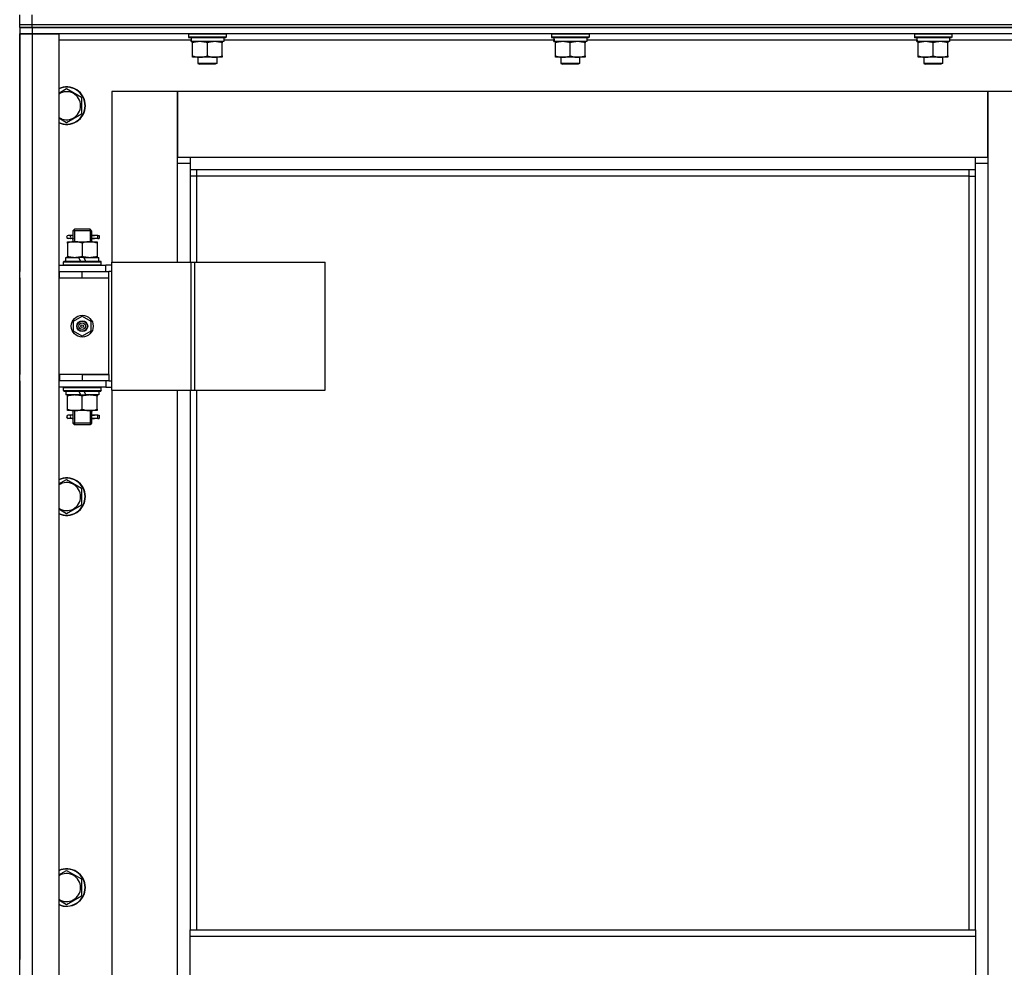
# Model space of a CAD drawing. Units: millimetres. Extents: x 0 to 32581, y -11 to 22275.
# Drawn here: x 20724 to 21354, y 17506 to 18112 of the extents above; entities that cross this region are included whole.
import ezdxf

# ---------------------------------------------------------------- set-up
doc = ezdxf.new("R2010")
doc.units = ezdxf.units.MM
doc.linetypes.add('K5LT_THIN', pattern=[0])
doc.layers.add('R', color=1, linetype='Continuous', true_color=0xff0000)
doc.layers.add('WELDING', color=7, linetype='Continuous', true_color=0xffffff)

msp = doc.modelspace()

# ---------------------------------------------------------------- linework, layer by layer
at = {"layer": 'R', "color": 7, "linetype": 'K5LT_THIN', "lineweight": 30}
for p, q in [((20724.23, 18109.28), (20724.23, 18115.28)), ((20732.23, 18109.28), (20732.23, 18115.28)), ((20724.23, 18107.28), (20724.23, 18109.28)), ((20724.23, 18107.28), (20724.23, 18109.28)), ((20724.23, 18109.28), (20732.23, 18109.28)), ((20724.23, 18107.28), (20724.23, 18103.28)), ((20732.23, 18107.28), (20724.23, 18107.28)), ((20724.23, 18107.28), (20732.23, 18107.28)), ((20724.23, 18107.28), (20724.23, 18103.28)), ((20732.23, 18107.28), (20732.23, 18109.28)), ((20732.23, 18109.28), (22116.23, 18109.28)), ((20732.23, 18107.28), (22116.23, 18107.28)), ((21424.23, 18107.28), (20732.23, 18107.28)), ((20732.23, 18107.28), (20732.23, 18103.28)), ((20724.23, 16909.28), (20724.23, 18103.28)), ((20724.23, 18103.28), (20732.23, 18103.28)), ((20732.23, 18103.28), (20724.23, 18103.28)), ((20724.23, 17951.28), (20724.23, 18103.28)), ((20724.23, 18103.28), (20724.23, 17951.28)), ((20732.23, 18103.28), (20732.23, 16909.28)), ((20732.23, 18103.28), (20749.23, 18103.28)), ((21424.23, 18103.28), (20732.23, 18103.28)), ((20749.23, 18103.28), (20749.23, 16909.28)), ((20833.84, 18099.28), (20749.23, 18099.28)), ((20832.23, 18102.98), (20832.41, 18103.28)), ((20832.23, 18102.98), (20832.23, 18101.08)), ((20856.23, 18102.98), (20832.23, 18102.98)), ((20856.23, 18101.08), (20832.23, 18101.08)), ((20832.23, 18101.08), (20832.41, 18100.78)), ((20856.06, 18100.78), (20832.41, 18100.78)), ((20833.78, 18098.28), (20833.86, 18099.66)), ((20833.78, 18098.28), (20833.99, 18098.28)), ((20854.73, 18098.28), (20833.99, 18098.28)), ((20834.73, 18097.43), (20834.73, 18098.28)), ((20853.73, 18098.28), (20853.73, 18097.43)), ((20854.73, 18100.78), (20854.73, 18098.28)), ((21065.84, 18099.28), (20854.73, 18099.28)), ((20856.23, 18102.98), (20856.06, 18103.28)), ((20856.23, 18101.08), (20856.06, 18100.78)), ((20856.23, 18102.98), (20856.23, 18101.08)), ((21064.23, 18102.98), (21064.41, 18103.28)), ((21064.23, 18102.98), (21064.23, 18101.08)), ((21088.23, 18102.98), (21064.23, 18102.98)), ((21088.23, 18101.08), (21064.23, 18101.08)), ((21064.23, 18101.08), (21064.41, 18100.78)), ((21088.06, 18100.78), (21064.41, 18100.78)), ((21065.78, 18098.28), (21065.86, 18099.66)), ((21065.78, 18098.28), (21065.99, 18098.28)), ((21086.73, 18098.28), (21065.99, 18098.28)), ((21066.73, 18097.43), (21066.73, 18098.28)), ((21085.73, 18098.28), (21085.73, 18097.43)), ((21086.73, 18100.78), (21086.73, 18098.28)), ((21297.84, 18099.28), (21086.73, 18099.28)), ((21088.23, 18102.98), (21088.06, 18103.28)), ((21088.23, 18101.08), (21088.06, 18100.78)), ((21088.23, 18102.98), (21088.23, 18101.08)), ((21296.23, 18102.98), (21296.41, 18103.28)), ((21296.23, 18102.98), (21296.23, 18101.08)), ((21320.23, 18102.98), (21296.23, 18102.98)), ((21320.23, 18101.08), (21296.23, 18101.08)), ((21296.23, 18101.08), (21296.41, 18100.78)), ((21320.06, 18100.78), (21296.41, 18100.78)), ((21297.78, 18098.28), (21297.86, 18099.66)), ((21297.78, 18098.28), (21297.99, 18098.28)), ((21318.73, 18098.28), (21297.99, 18098.28)), ((21298.73, 18097.43), (21298.73, 18098.28)), ((21317.73, 18098.28), (21317.73, 18097.43)), ((21318.73, 18100.78), (21318.73, 18098.28)), ((21399.23, 18099.28), (21318.73, 18099.28)), ((21320.23, 18102.98), (21320.06, 18103.28)), ((21320.23, 18101.08), (21320.06, 18100.78)), ((21320.23, 18102.98), (21320.23, 18101.08)), ((20834.73, 18089.13), (20834.73, 18097.43)), ((20844.23, 18089.13), (20844.23, 18097.43)), ((20853.73, 18089.13), (20853.73, 18097.43)), ((21066.73, 18089.13), (21066.73, 18097.43)), ((21076.23, 18089.13), (21076.23, 18097.43)), ((21085.73, 18089.13), (21085.73, 18097.43)), ((21298.73, 18089.13), (21298.73, 18097.43)), ((21308.23, 18089.13), (21308.23, 18097.43)), ((21317.73, 18089.13), (21317.73, 18097.43)), ((20834.73, 18088.28), (20834.73, 18089.13)), ((20839.48, 18088.28), (20834.73, 18088.28)), ((20838.23, 18088.28), (20838.23, 18084.36)), ((20848.98, 18088.28), (20839.48, 18088.28)), ((20853.73, 18088.28), (20848.98, 18088.28)), ((20850.23, 18088.28), (20850.23, 18084.36)), ((20853.73, 18089.13), (20853.73, 18088.28)), ((21066.73, 18088.28), (21066.73, 18089.13)), ((21071.48, 18088.28), (21066.73, 18088.28)), ((21070.23, 18088.28), (21070.23, 18084.36)), ((21080.98, 18088.28), (21071.48, 18088.28)), ((21085.73, 18088.28), (21080.98, 18088.28)), ((21082.23, 18088.28), (21082.23, 18084.36)), ((21085.73, 18089.13), (21085.73, 18088.28)), ((21298.73, 18088.28), (21298.73, 18089.13)), ((21303.48, 18088.28), (21298.73, 18088.28)), ((21302.23, 18088.28), (21302.23, 18084.36)), ((21312.98, 18088.28), (21303.48, 18088.28)), ((21317.73, 18088.28), (21312.98, 18088.28)), ((21314.23, 18088.28), (21314.23, 18084.36)), ((21317.73, 18089.13), (21317.73, 18088.28)), ((20850.23, 18084.36), (20838.23, 18084.36)), ((20838.23, 18084.36), (20839.23, 18083.78)), ((20849.23, 18083.78), (20839.23, 18083.78)), ((20850.23, 18084.36), (20849.23, 18083.78)), ((21082.23, 18084.36), (21070.23, 18084.36)), ((21070.23, 18084.36), (21071.23, 18083.78)), ((21081.23, 18083.78), (21071.23, 18083.78)), ((21082.23, 18084.36), (21081.23, 18083.78)), ((21314.23, 18084.36), (21302.23, 18084.36)), ((21302.23, 18084.36), (21303.23, 18083.78)), ((21313.23, 18083.78), (21303.23, 18083.78)), ((21314.23, 18084.36), (21313.23, 18083.78)), ((20754.23, 18068.25), (20763.73, 18062.77)), ((20763.73, 18062.77), (20763.73, 18057.28)), ((20783.23, 18066.28), (20783.23, 17957.28)), ((20825.23, 18066.28), (20783.23, 18066.28)), ((20825.23, 18020.28), (20825.23, 18066.28)), ((20825.23, 18066.28), (20825.23, 18024.28)), ((21343.23, 18066.28), (20825.23, 18066.28)), ((21385.23, 18066.28), (21343.23, 18066.28)), ((21343.23, 18066.28), (21343.23, 18020.28)), ((21343.23, 18024.28), (21343.23, 18066.28)), ((20763.73, 18057.28), (20763.73, 18051.8)), ((20763.73, 18051.8), (20754.23, 18046.31)), ((20825.23, 18024.28), (20833.23, 18024.28)), ((20833.23, 18024.28), (21335.23, 18024.28)), ((20833.23, 18024.28), (20833.23, 18016.28)), ((21335.23, 18016.28), (21335.23, 18024.28)), ((21335.23, 18024.28), (21343.23, 18024.28)), ((20833.23, 18020.28), (20825.23, 18020.28)), ((20825.23, 17957.28), (20825.23, 18020.28)), ((21343.23, 18020.28), (21335.23, 18020.28)), ((21343.23, 18020.28), (21343.23, 16990.28)), ((21335.23, 18016.28), (20833.23, 18016.28)), ((20833.23, 18016.28), (20833.23, 17957.28)), ((20837.23, 18012.28), (20833.23, 18012.28)), ((20837.23, 18016.28), (20837.23, 18012.28)), ((21331.23, 18012.28), (20837.23, 18012.28)), ((20837.23, 18012.28), (20837.23, 17957.28)), ((21331.23, 18012.28), (21331.23, 18016.28)), ((21331.23, 18012.28), (21335.23, 18012.28)), ((21331.23, 17530.28), (21331.23, 18012.28)), ((21335.23, 17530.28), (21335.23, 18016.28)), ((20756.53, 17974.28), (20755.23, 17974.28)), ((20756.53, 17972.28), (20755.23, 17972.28)), ((20758.34, 17974.28), (20756.53, 17974.28)), ((20758.34, 17972.28), (20756.53, 17972.28)), ((20758.23, 17977.28), (20759.23, 17978.28)), ((20764.23, 17977.28), (20758.23, 17977.28)), ((20758.23, 17977.28), (20758.23, 17974.78)), ((20759.18, 17977.28), (20759.18, 17978.23)), ((20759.18, 17977.28), (20759.18, 17970.28)), ((20764.23, 17978.28), (20759.23, 17978.28)), ((20769.23, 17978.28), (20764.23, 17978.28)), ((20770.23, 17977.28), (20764.23, 17977.28)), ((20770.23, 17977.28), (20769.23, 17978.28)), ((20769.29, 17977.28), (20769.29, 17978.23)), ((20769.29, 17977.28), (20769.29, 17970.28)), ((20774.23, 17974.28), (20770.13, 17974.28)), ((20770.13, 17974.28), (20772.01, 17974.28)), ((20770.13, 17972.28), (20772.01, 17972.28)), ((20774.23, 17972.28), (20770.13, 17972.28)), ((20770.23, 17977.28), (20770.23, 17974.78)), ((20774.23, 17974.28), (20775.01, 17974.28)), ((20774.23, 17972.28), (20774.23, 17974.28)), ((20774.23, 17972.28), (20775.01, 17972.28)), ((20775.01, 17974.28), (20775.01, 17972.28)), ((20754.73, 17970.28), (20759.48, 17970.28)), ((20754.73, 17969.43), (20754.73, 17970.28)), ((20754.73, 17969.43), (20754.73, 17961.13)), ((20758.23, 17971.78), (20758.23, 17970.28)), ((20759.48, 17970.28), (20768.98, 17970.28)), ((20764.23, 17969.43), (20764.23, 17961.13)), ((20768.98, 17970.28), (20773.73, 17970.28)), ((20770.23, 17971.78), (20770.23, 17970.28)), ((20773.73, 17970.28), (20773.73, 17969.43)), ((20773.73, 17969.43), (20773.73, 17961.13)), ((20753.73, 17957.78), (20753.73, 17960.28)), ((20753.73, 17960.28), (20761.93, 17960.28)), ((20754.73, 17960.28), (20754.73, 17961.13)), ((20761.93, 17960.28), (20763.1, 17957.78)), ((20765.24, 17960.28), (20761.93, 17960.28)), ((20765.24, 17960.28), (20766.41, 17957.78)), ((20765.24, 17960.28), (20774.73, 17960.28)), ((20773.73, 17961.13), (20773.73, 17960.28)), ((20774.73, 17957.78), (20774.73, 17960.28)), ((20749.23, 17955.28), (20779.23, 17955.28)), ((20752.23, 17957.48), (20752.41, 17957.78)), ((20752.23, 17955.58), (20752.23, 17957.48)), ((20752.23, 17957.48), (20776.23, 17957.48)), ((20752.23, 17955.58), (20752.41, 17955.28)), ((20752.23, 17955.58), (20776.23, 17955.58)), ((20752.41, 17957.78), (20776.06, 17957.78)), ((20776.23, 17957.48), (20776.06, 17957.78)), ((20776.23, 17955.58), (20776.06, 17955.28)), ((20776.23, 17955.58), (20776.23, 17957.48)), ((20783.1, 17955.28), (20779.23, 17955.28)), ((20779.23, 17951.28), (20779.23, 17955.28)), ((20783.1, 17875.28), (20783.1, 17957.28)), ((20783.1, 17957.28), (20833.85, 17957.28)), ((20783.1, 17875.28), (20783.1, 17957.28)), ((20783.1, 17957.28), (20783.1, 17957.28)), ((20833.85, 17957.28), (20836.25, 17957.28)), ((20833.85, 17875.28), (20833.85, 17957.28)), ((20836.25, 17957.28), (20919.45, 17957.28)), ((20836.25, 17875.28), (20836.25, 17957.28)), ((20919.45, 17875.28), (20919.45, 17957.28)), ((20724.23, 17947.28), (20724.23, 17951.28)), ((20724.23, 17885.28), (20724.23, 17947.28)), ((20724.23, 17947.28), (20724.23, 17885.28)), ((20749.23, 17951.28), (20749.73, 17951.28)), ((20749.23, 17947.28), (20749.73, 17947.28)), ((20749.73, 17947.28), (20749.73, 17951.28)), ((20749.73, 17951.28), (20764.23, 17951.28)), ((20749.73, 17947.28), (20764.23, 17947.28)), ((20764.23, 17951.28), (20781.23, 17951.28)), ((20764.23, 17947.28), (20764.23, 17951.28)), ((20764.23, 17947.28), (20781.23, 17947.28)), ((20764.23, 17947.28), (20781.23, 17947.28)), ((20783.1, 17951.28), (20781.23, 17951.28)), ((20781.23, 17947.28), (20781.23, 17951.28)), ((20781.23, 17885.28), (20781.23, 17947.28)), ((20758.73, 17919.46), (20764.23, 17922.63)), ((20764.23, 17922.63), (20769.73, 17919.46)), ((20758.73, 17913.11), (20758.73, 17919.46)), ((20769.73, 17919.46), (20769.73, 17913.11)), ((20764.23, 17909.93), (20758.73, 17913.11)), ((20769.73, 17913.11), (20764.23, 17909.93)), ((20724.23, 17881.28), (20724.23, 17885.28)), ((20749.73, 17885.28), (20749.23, 17885.28)), ((20749.73, 17885.28), (20749.73, 17881.28)), ((20764.23, 17885.28), (20749.73, 17885.28)), ((20764.23, 17885.28), (20781.23, 17885.28)), ((20764.23, 17885.28), (20764.23, 17881.28)), ((20781.23, 17885.28), (20764.23, 17885.28)), ((20781.23, 17885.28), (20781.23, 17881.28)), ((20724.23, 17511.28), (20724.23, 17881.28)), ((20724.23, 17881.28), (20724.23, 17511.28)), ((20749.73, 17881.28), (20749.23, 17881.28)), ((20764.23, 17881.28), (20749.73, 17881.28)), ((20781.23, 17881.28), (20764.23, 17881.28)), ((20779.23, 17881.28), (20779.23, 17877.28)), ((20781.23, 17881.28), (20783.1, 17881.28)), ((20779.23, 17877.28), (20749.23, 17877.28)), ((20752.23, 17876.98), (20752.41, 17877.28)), ((20752.23, 17875.08), (20752.23, 17876.98)), ((20752.23, 17876.98), (20776.23, 17876.98)), ((20752.23, 17875.08), (20752.41, 17874.78)), ((20752.23, 17875.08), (20776.23, 17875.08)), ((20752.41, 17874.78), (20776.06, 17874.78)), ((20753.73, 17874.78), (20753.73, 17872.28)), ((20763.22, 17872.28), (20753.73, 17872.28)), ((20754.73, 17871.43), (20754.73, 17872.28)), ((20763.22, 17872.28), (20762.05, 17874.78)), ((20763.22, 17872.28), (20766.53, 17872.28)), ((20766.53, 17872.28), (20765.36, 17874.78)), ((20774.73, 17872.28), (20766.53, 17872.28)), ((20773.73, 17872.28), (20773.73, 17871.43)), ((20774.73, 17874.78), (20774.73, 17872.28)), ((20776.23, 17876.98), (20776.06, 17877.28)), ((20776.23, 17875.08), (20776.06, 17874.78)), ((20776.23, 17875.08), (20776.23, 17876.98)), ((20779.23, 17877.28), (20783.1, 17877.28)), ((20783.1, 17875.28), (20833.85, 17875.28)), ((20783.1, 17875.28), (20783.1, 17875.28)), ((20783.23, 17875.28), (20783.23, 17135.28)), ((20825.23, 17135.28), (20825.23, 17875.28)), ((20833.23, 17875.28), (20833.23, 17530.28)), ((20833.85, 17875.28), (20836.25, 17875.28)), ((20836.25, 17875.28), (20919.45, 17875.28)), ((20837.23, 17875.28), (20837.23, 17530.28)), ((20754.73, 17863.13), (20754.73, 17871.43)), ((20764.23, 17863.13), (20764.23, 17871.43)), ((20773.73, 17863.13), (20773.73, 17871.43)), ((20754.73, 17862.28), (20754.73, 17863.13)), ((20759.48, 17862.28), (20754.73, 17862.28)), ((20756.53, 17859.28), (20755.23, 17859.28)), ((20758.34, 17859.28), (20756.53, 17859.28)), ((20758.23, 17862.28), (20758.23, 17859.78)), ((20759.18, 17862.28), (20759.18, 17854.28)), ((20768.98, 17862.28), (20759.48, 17862.28)), ((20773.73, 17862.28), (20768.98, 17862.28)), ((20769.29, 17862.28), (20769.29, 17854.28)), ((20774.23, 17859.28), (20770.13, 17859.28)), ((20770.13, 17859.28), (20772.01, 17859.28)), ((20770.23, 17862.28), (20770.23, 17859.78)), ((20773.73, 17863.13), (20773.73, 17862.28)), ((20774.23, 17859.28), (20775.01, 17859.28)), ((20774.23, 17857.28), (20774.23, 17859.28)), ((20775.01, 17859.28), (20775.01, 17857.28)), ((20756.53, 17857.28), (20755.23, 17857.28)), ((20758.34, 17857.28), (20756.53, 17857.28)), ((20758.23, 17856.78), (20758.23, 17854.28)), ((20758.23, 17854.28), (20759.23, 17853.28)), ((20764.23, 17854.28), (20758.23, 17854.28)), ((20759.18, 17854.28), (20759.18, 17853.33)), ((20764.23, 17853.28), (20759.23, 17853.28)), ((20770.23, 17854.28), (20764.23, 17854.28)), ((20769.23, 17853.28), (20764.23, 17853.28)), ((20770.23, 17854.28), (20769.23, 17853.28)), ((20769.29, 17854.28), (20769.29, 17853.33)), ((20770.13, 17857.28), (20772.01, 17857.28)), ((20774.23, 17857.28), (20770.13, 17857.28)), ((20770.23, 17856.78), (20770.23, 17854.28)), ((20774.23, 17857.28), (20775.01, 17857.28)), ((20754.23, 17818.25), (20763.73, 17812.77)), ((20763.73, 17812.77), (20763.73, 17807.28)), ((20763.73, 17807.28), (20763.73, 17801.8)), ((20763.73, 17801.8), (20754.23, 17796.31)), ((20754.23, 17568.25), (20763.73, 17562.77)), ((20763.73, 17562.77), (20763.73, 17557.28)), ((20763.73, 17557.28), (20763.73, 17551.8)), ((20763.73, 17551.8), (20754.23, 17546.31)), ((20833.23, 17530.28), (21335.23, 17530.28)), ((20833.23, 17526.28), (20833.23, 17530.28)), ((20833.23, 17526.28), (21335.23, 17526.28)), ((20833.23, 17484.28), (20833.23, 17526.28)), ((21335.23, 17530.28), (21335.23, 17526.28)), ((21335.23, 17526.28), (21335.23, 17484.28)), ((20724.23, 17507.28), (20724.23, 17511.28)), ((20724.23, 17505.28), (20724.23, 17507.28))]:
    msp.add_line(p, q, dxfattribs=at)
for radius in [7, 3.49, 3.49, 3.25, 3.19, 3.19, 2.1, 0.9]:
    msp.add_circle((20764.23, 17916.28), radius, dxfattribs=at)
for centre, radius, start, end in [((20754.23, 18057.28), 12, 0, 114.62432), ((20754.23, 18057.28), 11.83, 0, 115.00952), ((20754.23, 18057.28), 8.97, 0, 123.8664), ((20754.23, 18057.28), 11.83, 244.99048, 0), ((20754.23, 18057.28), 12, 245.37568, 0), ((20754.23, 18057.28), 8.97, 236.1336, 0), ((20755.23, 17973.28), 1, 90, 270), ((20755.23, 17858.28), 1, 90, 270), ((20754.23, 17807.28), 12, 0, 114.62432), ((20754.23, 17807.28), 11.83, 0, 115.00952), ((20754.23, 17807.28), 8.97, 0, 123.8664), ((20754.23, 17807.28), 8.97, 236.1336, 0), ((20754.23, 17807.28), 11.83, 244.99048, 0), ((20754.23, 17807.28), 12, 245.37568, 0), ((20754.23, 17557.28), 12, 0, 114.62432), ((20754.23, 17557.28), 11.83, 0, 115.00952), ((20754.23, 17557.28), 8.97, 0, 123.8664), ((20754.23, 17557.28), 8.97, 236.1336, 0), ((20754.23, 17557.28), 11.83, 244.99048, 0), ((20754.23, 17557.28), 12, 245.37568, 0)]:
    msp.add_arc(centre, radius, start, end, dxfattribs=at)
for centre, major_axis, ratio, start_param, end_param in [((20844.23, 18103.21), (0, -22.52), 0.466308, -1.46277, -1.350168), ((21076.23, 18103.21), (0, -22.52), 0.466308, -1.46277, -1.350168), ((21308.23, 18103.21), (0, -22.52), 0.466308, -1.46277, -1.350168), ((20756.53, 17973.28), (0, -1), 0.301552, 0, 3.141593), ((20756.53, 17858.28), (0, -1), 0.301552, 0, 3.141593)]:
    msp.add_ellipse(centre, major_axis=major_axis, ratio=ratio, start_param=start_param, end_param=end_param, dxfattribs=at)
at = {"layer": 'WELDING', "color": 7, "linetype": 'K5LT_THIN', "lineweight": 30}
for p, q in [((20749.23, 18065.36), (20754.23, 18068.25)), ((20754.23, 18046.31), (20749.23, 18049.2)), ((20758.42, 17973.28), (20758.24, 17974.75)), ((20758.24, 17974.75), (20758.34, 17974.28)), ((20758.24, 17971.81), (20758.39, 17972.65)), ((20758.34, 17972.28), (20758.24, 17971.81)), ((20758.39, 17972.65), (20758.42, 17973.28)), ((20770.08, 17973.91), (20770.04, 17973.28)), ((20770.04, 17973.28), (20770.22, 17971.82)), ((20770.23, 17974.76), (20770.08, 17973.91)), ((20770.13, 17974.28), (20770.23, 17974.76)), ((20770.22, 17971.82), (20770.13, 17972.28)), ((20758.42, 17858.28), (20758.24, 17859.75)), ((20758.24, 17859.75), (20758.34, 17859.28)), ((20770.23, 17859.76), (20770.08, 17858.91)), ((20770.13, 17859.28), (20770.23, 17859.76)), ((20758.24, 17856.81), (20758.39, 17857.65)), ((20758.34, 17857.28), (20758.24, 17856.81)), ((20758.39, 17857.65), (20758.42, 17858.28)), ((20770.08, 17858.91), (20770.04, 17858.28)), ((20770.04, 17858.28), (20770.22, 17856.82)), ((20770.22, 17856.82), (20770.13, 17857.28)), ((20749.23, 17815.36), (20754.23, 17818.25)), ((20754.23, 17796.31), (20749.23, 17799.2)), ((20749.23, 17565.36), (20754.23, 17568.25)), ((20754.23, 17546.31), (20749.23, 17549.2))]:
    msp.add_line(p, q, dxfattribs=at)
for points, knots in [([(20844.23, 18097.43), (20843.67, 18097.62), (20842.86, 18097.85), (20841.86, 18098.06), (20841.27, 18098.16), (20840.75, 18098.22), (20840.22, 18098.26), (20839.69, 18098.28), (20839.16, 18098.28), (20838.64, 18098.26), (20838.05, 18098.2), (20837.33, 18098.11), (20836.19, 18097.88), (20835.31, 18097.63), (20834.73, 18097.43)], [0, 0, 0, 0, 2.72415, 3.912285, 4.716446, 5.530362, 6.353984, 7.180289, 7.997717, 8.810544, 9.605533, 10.761675, 12.184093, 15, 15, 15, 15]), ([(20853.73, 18097.43), (20853.17, 18097.62), (20852.36, 18097.85), (20851.36, 18098.06), (20850.77, 18098.16), (20850.25, 18098.22), (20849.72, 18098.26), (20849.19, 18098.28), (20848.66, 18098.28), (20848.14, 18098.26), (20847.55, 18098.2), (20846.83, 18098.11), (20845.69, 18097.88), (20844.81, 18097.63), (20844.23, 18097.43)], [0, 0, 0, 0, 2.72415, 3.912285, 4.716446, 5.530362, 6.353984, 7.180289, 7.997717, 8.810544, 9.605533, 10.761675, 12.184093, 15, 15, 15, 15]), ([(21076.23, 18097.43), (21075.67, 18097.62), (21074.86, 18097.85), (21073.86, 18098.06), (21073.27, 18098.16), (21072.75, 18098.22), (21072.22, 18098.26), (21071.69, 18098.28), (21071.16, 18098.28), (21070.64, 18098.26), (21070.05, 18098.2), (21069.33, 18098.11), (21068.19, 18097.88), (21067.31, 18097.63), (21066.73, 18097.43)], [0, 0, 0, 0, 2.72415, 3.912285, 4.716446, 5.530362, 6.353984, 7.180289, 7.997717, 8.810544, 9.605533, 10.761675, 12.184093, 15, 15, 15, 15]), ([(21085.73, 18097.43), (21085.17, 18097.62), (21084.36, 18097.85), (21083.36, 18098.06), (21082.77, 18098.16), (21082.25, 18098.22), (21081.72, 18098.26), (21081.19, 18098.28), (21080.66, 18098.28), (21080.14, 18098.26), (21079.55, 18098.2), (21078.83, 18098.11), (21077.69, 18097.88), (21076.81, 18097.63), (21076.23, 18097.43)], [0, 0, 0, 0, 2.72415, 3.912285, 4.716446, 5.530362, 6.353984, 7.180289, 7.997717, 8.810544, 9.605533, 10.761675, 12.184093, 15, 15, 15, 15]), ([(21308.23, 18097.43), (21307.67, 18097.62), (21306.86, 18097.85), (21305.86, 18098.06), (21305.27, 18098.16), (21304.75, 18098.22), (21304.22, 18098.26), (21303.69, 18098.28), (21303.16, 18098.28), (21302.64, 18098.26), (21302.05, 18098.2), (21301.33, 18098.11), (21300.19, 18097.88), (21299.31, 18097.63), (21298.73, 18097.43)], [0, 0, 0, 0, 2.72415, 3.912285, 4.716446, 5.530362, 6.353984, 7.180289, 7.997717, 8.810544, 9.605533, 10.761675, 12.184093, 15, 15, 15, 15]), ([(21317.73, 18097.43), (21317.17, 18097.62), (21316.36, 18097.85), (21315.36, 18098.06), (21314.77, 18098.16), (21314.25, 18098.22), (21313.72, 18098.26), (21313.19, 18098.28), (21312.66, 18098.28), (21312.14, 18098.26), (21311.55, 18098.2), (21310.83, 18098.11), (21309.69, 18097.88), (21308.81, 18097.63), (21308.23, 18097.43)], [0, 0, 0, 0, 2.72415, 3.912285, 4.716446, 5.530362, 6.353984, 7.180289, 7.997717, 8.810544, 9.605533, 10.761675, 12.184093, 15, 15, 15, 15]), ([(20834.73, 18089.13), (20835.23, 18088.96), (20835.99, 18088.74), (20836.96, 18088.53), (20837.63, 18088.41), (20838.24, 18088.34), (20838.87, 18088.29), (20839.28, 18088.28), (20839.48, 18088.28)], [0, 0, 0, 0, 2.905563, 4.375924, 5.511195, 6.679161, 7.850161, 9, 9, 9, 9]), ([(20839.48, 18088.28), (20839.7, 18088.28), (20840.13, 18088.29), (20840.77, 18088.34), (20841.41, 18088.42), (20842.21, 18088.56), (20843.15, 18088.79), (20843.88, 18089.01), (20844.23, 18089.13)], [0, 0, 0, 0, 1.192024, 2.404251, 3.60809, 4.765234, 6.955738, 9, 9, 9, 9]), ([(20844.23, 18089.13), (20844.73, 18088.96), (20845.49, 18088.74), (20846.46, 18088.53), (20847.13, 18088.41), (20847.74, 18088.34), (20848.37, 18088.29), (20848.78, 18088.28), (20848.98, 18088.28)], [0, 0, 0, 0, 2.905563, 4.375924, 5.511195, 6.679161, 7.850161, 9, 9, 9, 9]), ([(20848.98, 18088.28), (20849.2, 18088.28), (20849.63, 18088.29), (20850.27, 18088.34), (20850.91, 18088.42), (20851.71, 18088.56), (20852.65, 18088.79), (20853.38, 18089.01), (20853.73, 18089.13)], [0, 0, 0, 0, 1.192024, 2.404251, 3.60809, 4.765234, 6.955738, 9, 9, 9, 9]), ([(21066.73, 18089.13), (21067.23, 18088.96), (21067.99, 18088.74), (21068.96, 18088.53), (21069.63, 18088.41), (21070.24, 18088.34), (21070.87, 18088.29), (21071.28, 18088.28), (21071.48, 18088.28)], [0, 0, 0, 0, 2.905563, 4.375924, 5.511195, 6.679161, 7.850161, 9, 9, 9, 9]), ([(21071.48, 18088.28), (21071.7, 18088.28), (21072.13, 18088.29), (21072.77, 18088.34), (21073.41, 18088.42), (21074.21, 18088.56), (21075.15, 18088.79), (21075.88, 18089.01), (21076.23, 18089.13)], [0, 0, 0, 0, 1.192024, 2.404251, 3.60809, 4.765234, 6.955738, 9, 9, 9, 9]), ([(21076.23, 18089.13), (21076.73, 18088.96), (21077.49, 18088.74), (21078.46, 18088.53), (21079.13, 18088.41), (21079.74, 18088.34), (21080.37, 18088.29), (21080.78, 18088.28), (21080.98, 18088.28)], [0, 0, 0, 0, 2.905563, 4.375924, 5.511195, 6.679161, 7.850161, 9, 9, 9, 9]), ([(21080.98, 18088.28), (21081.2, 18088.28), (21081.63, 18088.29), (21082.27, 18088.34), (21082.91, 18088.42), (21083.71, 18088.56), (21084.65, 18088.79), (21085.38, 18089.01), (21085.73, 18089.13)], [0, 0, 0, 0, 1.192024, 2.404251, 3.60809, 4.765234, 6.955738, 9, 9, 9, 9]), ([(21298.73, 18089.13), (21299.23, 18088.96), (21299.99, 18088.74), (21300.96, 18088.53), (21301.63, 18088.41), (21302.24, 18088.34), (21302.87, 18088.29), (21303.28, 18088.28), (21303.48, 18088.28)], [0, 0, 0, 0, 2.905563, 4.375924, 5.511195, 6.679161, 7.850161, 9, 9, 9, 9]), ([(21303.48, 18088.28), (21303.7, 18088.28), (21304.13, 18088.29), (21304.77, 18088.34), (21305.41, 18088.42), (21306.21, 18088.56), (21307.15, 18088.79), (21307.88, 18089.01), (21308.23, 18089.13)], [0, 0, 0, 0, 1.192024, 2.404251, 3.60809, 4.765234, 6.955738, 9, 9, 9, 9]), ([(21308.23, 18089.13), (21308.73, 18088.96), (21309.49, 18088.74), (21310.46, 18088.53), (21311.13, 18088.41), (21311.74, 18088.34), (21312.37, 18088.29), (21312.78, 18088.28), (21312.98, 18088.28)], [0, 0, 0, 0, 2.905563, 4.375924, 5.511195, 6.679161, 7.850161, 9, 9, 9, 9]), ([(21312.98, 18088.28), (21313.2, 18088.28), (21313.63, 18088.29), (21314.27, 18088.34), (21314.91, 18088.42), (21315.71, 18088.56), (21316.65, 18088.79), (21317.38, 18089.01), (21317.73, 18089.13)], [0, 0, 0, 0, 1.192024, 2.404251, 3.60809, 4.765234, 6.955738, 9, 9, 9, 9]), ([(20759.48, 17970.28), (20759.27, 17970.28), (20758.84, 17970.27), (20758.19, 17970.22), (20757.56, 17970.14), (20756.76, 17970), (20755.82, 17969.77), (20755.08, 17969.55), (20754.73, 17969.43)], [0, 0, 0, 0, 1.192024, 2.404251, 3.60809, 4.765234, 6.955738, 9, 9, 9, 9]), ([(20764.23, 17969.43), (20763.74, 17969.6), (20762.98, 17969.82), (20762.01, 17970.03), (20761.34, 17970.15), (20760.72, 17970.22), (20760.1, 17970.27), (20759.69, 17970.28), (20759.48, 17970.28)], [0, 0, 0, 0, 2.905563, 4.375924, 5.511195, 6.679161, 7.850161, 9, 9, 9, 9]), ([(20768.98, 17970.28), (20768.77, 17970.28), (20768.34, 17970.27), (20767.69, 17970.22), (20767.06, 17970.14), (20766.26, 17970), (20765.32, 17969.77), (20764.58, 17969.55), (20764.23, 17969.43)], [0, 0, 0, 0, 1.192024, 2.404251, 3.60809, 4.765234, 6.955738, 9, 9, 9, 9]), ([(20773.73, 17969.43), (20773.24, 17969.6), (20772.48, 17969.82), (20771.51, 17970.03), (20770.84, 17970.15), (20770.22, 17970.22), (20769.6, 17970.27), (20769.19, 17970.28), (20768.98, 17970.28)], [0, 0, 0, 0, 2.905563, 4.375924, 5.511195, 6.679161, 7.850161, 9, 9, 9, 9]), ([(20754.73, 17961.13), (20755.29, 17960.94), (20756.11, 17960.71), (20757.1, 17960.5), (20757.7, 17960.4), (20758.22, 17960.34), (20758.75, 17960.3), (20759.27, 17960.28), (20759.8, 17960.28), (20760.32, 17960.31), (20760.91, 17960.36), (20761.63, 17960.46), (20762.77, 17960.68), (20763.65, 17960.94), (20764.23, 17961.13)], [0, 0, 0, 0, 2.72415, 3.912285, 4.716446, 5.530362, 6.353984, 7.180289, 7.997717, 8.810544, 9.605533, 10.761675, 12.184093, 15, 15, 15, 15]), ([(20764.23, 17961.13), (20764.79, 17960.94), (20765.61, 17960.71), (20766.6, 17960.5), (20767.2, 17960.4), (20767.72, 17960.34), (20768.25, 17960.3), (20768.77, 17960.28), (20769.3, 17960.28), (20769.82, 17960.31), (20770.41, 17960.36), (20771.13, 17960.46), (20772.27, 17960.68), (20773.15, 17960.94), (20773.73, 17961.13)], [0, 0, 0, 0, 2.72415, 3.912285, 4.716446, 5.530362, 6.353984, 7.180289, 7.997717, 8.810544, 9.605533, 10.761675, 12.184093, 15, 15, 15, 15]), ([(20764.23, 17871.43), (20763.67, 17871.62), (20762.86, 17871.85), (20761.86, 17872.06), (20761.27, 17872.16), (20760.75, 17872.22), (20760.22, 17872.26), (20759.69, 17872.28), (20759.16, 17872.28), (20758.64, 17872.26), (20758.05, 17872.2), (20757.33, 17872.11), (20756.19, 17871.88), (20755.31, 17871.63), (20754.73, 17871.43)], [0, 0, 0, 0, 2.72415, 3.912285, 4.716446, 5.530362, 6.353984, 7.180289, 7.997717, 8.810544, 9.605533, 10.761675, 12.184093, 15, 15, 15, 15]), ([(20773.73, 17871.43), (20773.17, 17871.62), (20772.36, 17871.85), (20771.36, 17872.06), (20770.77, 17872.16), (20770.25, 17872.22), (20769.72, 17872.26), (20769.19, 17872.28), (20768.66, 17872.28), (20768.14, 17872.26), (20767.55, 17872.2), (20766.83, 17872.11), (20765.69, 17871.88), (20764.81, 17871.63), (20764.23, 17871.43)], [0, 0, 0, 0, 2.72415, 3.912285, 4.716446, 5.530362, 6.353984, 7.180289, 7.997717, 8.810544, 9.605533, 10.761675, 12.184093, 15, 15, 15, 15]), ([(20754.73, 17863.13), (20755.23, 17862.96), (20755.99, 17862.74), (20756.96, 17862.53), (20757.63, 17862.41), (20758.24, 17862.34), (20758.87, 17862.29), (20759.28, 17862.28), (20759.48, 17862.28)], [0, 0, 0, 0, 2.905563, 4.375924, 5.511195, 6.679161, 7.850161, 9, 9, 9, 9]), ([(20759.48, 17862.28), (20759.7, 17862.28), (20760.13, 17862.29), (20760.77, 17862.34), (20761.41, 17862.42), (20762.21, 17862.56), (20763.15, 17862.79), (20763.88, 17863.01), (20764.23, 17863.13)], [0, 0, 0, 0, 1.192024, 2.404251, 3.60809, 4.765234, 6.955738, 9, 9, 9, 9]), ([(20764.23, 17863.13), (20764.73, 17862.96), (20765.49, 17862.74), (20766.46, 17862.53), (20767.13, 17862.41), (20767.74, 17862.34), (20768.37, 17862.29), (20768.78, 17862.28), (20768.98, 17862.28)], [0, 0, 0, 0, 2.905563, 4.375924, 5.511195, 6.679161, 7.850161, 9, 9, 9, 9]), ([(20768.98, 17862.28), (20769.2, 17862.28), (20769.63, 17862.29), (20770.27, 17862.34), (20770.91, 17862.42), (20771.71, 17862.56), (20772.65, 17862.79), (20773.38, 17863.01), (20773.73, 17863.13)], [0, 0, 0, 0, 1.192024, 2.404251, 3.60809, 4.765234, 6.955738, 9, 9, 9, 9])]:
    msp.add_open_spline(points, degree=3, knots=knots, dxfattribs=at)

doc.saveas('drawing.dxf')
